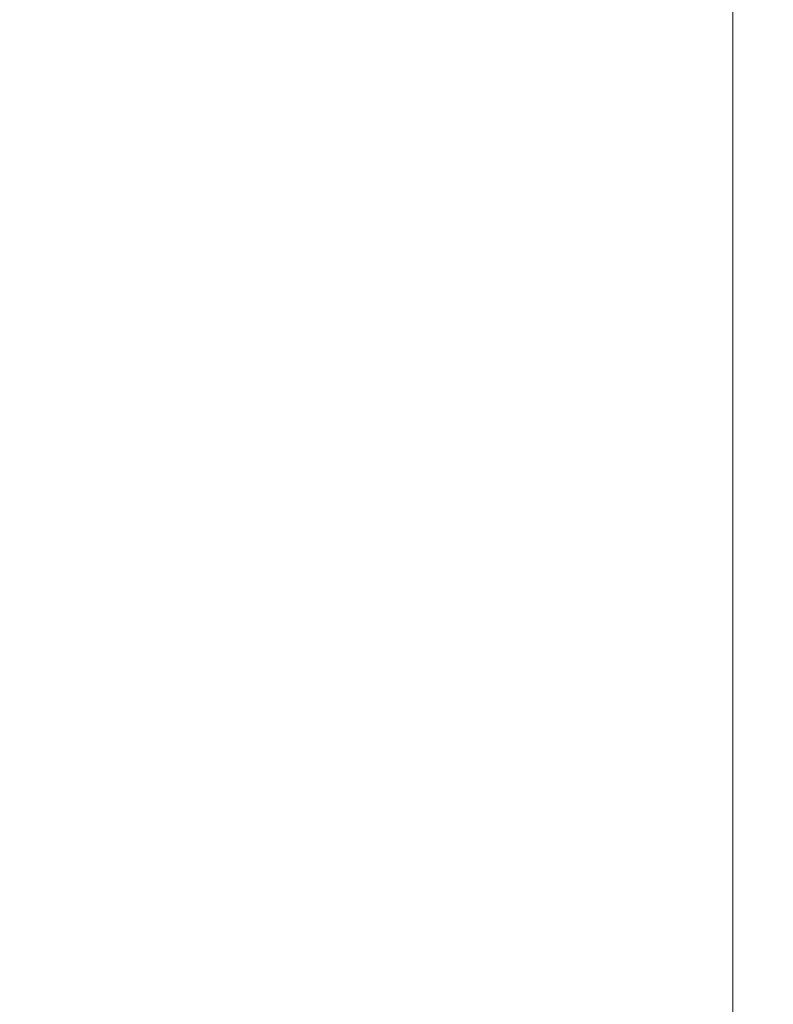
# Model space of a CAD drawing. Extents: x 14673 to 17221, y -467 to 2752.
# Drawn here: x 16926 to 17221, y 1986 to 2371 of the extents above; entities that cross this region are included whole.
import ezdxf

# ---------------------------------------------------------------- set-up
doc = ezdxf.new("R2010")
doc.units = 0
doc.header["$LTSCALE"] = 5
doc.layers.add('Bemaßungen(Brunner)', color=7, linetype='Continuous', lineweight=25)
doc.styles.add('Brunner 2014', font='arial.ttf', dxfattribs={"height": 35})
doc.dimstyles.new('Brunner 2014', dxfattribs={"dimscale": 5, "dimtxt": 35, "dimasz": 5, "dimexe": 3.175, "dimexo": 0, "dimgap": 0.762, "dimtad": 1, "dimdec": 0, "dimrnd": 1e-08, "dimtxsty": 'Brunner 2014', "dimcen": 0.09, "dimdle": 10, "dimclrd": 7, "dimclre": 7, "dimclrt": 7, "dimadec": 1, "dimazin": 2, "dimtfac": 0.666667, "dimtdec": 0, "dimtmove": 0, "dimatfit": 3, "dimldrblk": 'Filled-1', "dimfxl": 1, "dimtolj": 1, "dimlwd": 5, "dimlwe": 5, "dimarcsym": 0})

# ---------------------------------------------------------------- blocks, each defined once
blk = doc.blocks.new('*D158')
at = {"layer": 'Bemaßungen(Brunner)', "color": 7, "linetype": 'Continuous', "lineweight": 5, "transparency": 16777216}
for p, q in [((16490.11, 2532.44), (17220.57, 2532.44)), ((17204.7, 2507.44), (17204.7, 1168.25)), ((16978.7, 1143.25), (17220.57, 1143.25))]:
    blk.add_line(p, q, dxfattribs=at)
at = {"layer": 'Bemaßungen(Brunner)', "color": 7, "lineweight": 5, "transparency": 16777216}
for points in [[(17200.53, 2507.44), (17208.86, 2507.44), (17204.7, 2532.44)], [(17200.53, 1168.25), (17208.86, 1168.25), (17204.7, 1143.25)]]:
    blk.add_solid(points, dxfattribs=at)
at = {"layer": 'Defpoints', "color": 0, "lineweight": 5, "transparency": 16777216}
for p in [(16490.11, 2532.44), (16978.7, 1143.25), (17204.7, 1143.25)]:
    blk.add_point(p, dxfattribs=at)
at = {"layer": 'Bemaßungen(Brunner)', "color": 7, "lineweight": 15, "transparency": 16777216, "insert": (17183, 1851.65), "char_height": 35, "attachment_point": 5, "rotation": 90, "style": 'Brunner 2014'}
blk.add_mtext('\\A1;1389', dxfattribs=at)
blk = doc.blocks.new('Filled-1')
at = {"color": 0}
for p, q in [((0, 0), (-1, 0.167)), ((-1, 0.167), (-1, -0.167)), ((-1, 0), (0, 0)), ((-1, -0.167), (0, 0))]:
    blk.add_line(p, q, dxfattribs=at)
at = {"color": 0, "flags": 128}
blk.add_lwpolyline([(-1, -0.167), (0, 0), (-1, 0.167), (-1, -0.167)], dxfattribs=at)
at = {"color": 0}
blk.add_solid([(-1, -0.167), (0, 0), (-1, 0.167), (-1, -0.167)], dxfattribs=at)

msp = doc.modelspace()

# ---------------------------------------------------------------- dimensions: what is measured, and where the dimension line sits
at = {"layer": 'Bemaßungen(Brunner)', "lineweight": 15}
dim = msp.add_linear_dim(base=(17204.7, 1143.25), p1=(16490.11, 2532.44), p2=(16978.7, 1143.25), angle=90, dimstyle='Brunner 2014', dxfattribs=at)
dim.commit()
dim.dimension.update_dxf_attribs({"geometry": '*D158', "text_midpoint": (17204.7, 1851.65), "dimtype": 160})

doc.saveas('drawing.dxf')
